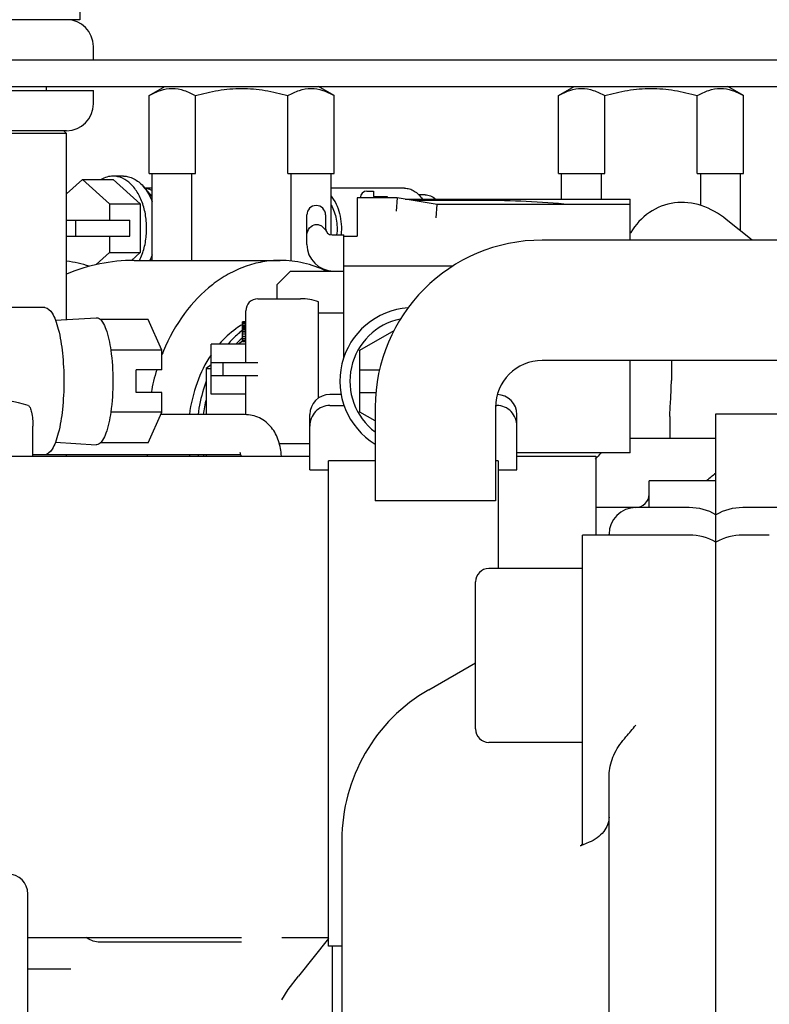
# Model space of a CAD drawing. Units: millimetres. Extents: x 24 to 598, y -9 to 405.
# Drawn here: x 105 to 111, y 349 to 357 of the extents above; entities that cross this region are included whole.
import ezdxf

# ---------------------------------------------------------------- set-up
doc = ezdxf.new("R2010")
doc.units = ezdxf.units.MM
doc.header["$LTSCALE"] = 32.67
doc.layers.get('0').update_dxf_attribs({"linetype": 'CONTINUOUS'})
doc.layers.add('ALL_FEATURES', color=7, linetype='CONTINUOUS')

msp = doc.modelspace()

# ---------------------------------------------------------------- linework, layer by layer
at = {"color": 7, "linetype": 'Continuous'}
for p, q in [((105.81756, 356.84425), (105.81756, 356.68425)), ((105.81755, 356.68425), (104.01757, 356.68425)), ((105.91756, 356.38425), (105.91756, 356.48425)), ((103.0604, 356.38425), (121.42004, 356.38425)), ((103.0604, 356.18425), (121.04955, 356.18425)), ((105.56756, 356.15425), (105.56756, 356.18425)), ((106.33474, 356.11623), (106.45256, 356.18425)), ((107.72038, 356.11623), (107.60256, 356.18425)), ((109.39892, 356.11623), (109.51674, 356.18425)), ((110.78456, 356.11623), (110.66674, 356.18425)), ((103.91756, 356.15425), (105.91756, 356.15425)), ((105.91756, 356.05425), (105.91756, 356.15425)), ((106.33474, 355.53425), (106.33474, 356.11623)), ((106.68115, 355.53425), (106.68115, 356.11623)), ((107.37397, 355.53425), (107.37397, 356.11623)), ((107.72038, 355.53425), (107.72038, 356.11623)), ((109.39892, 355.53425), (109.39892, 356.11623)), ((109.74533, 355.53425), (109.74533, 356.11623)), ((110.43815, 355.53425), (110.43815, 356.11623)), ((110.78456, 355.53425), (110.78456, 356.11623)), ((105.71756, 355.85425), (104.11756, 355.85425)), ((105.71756, 355.83425), (104.11756, 355.83425)), ((105.69756, 355.85425), (105.71756, 355.83425)), ((105.71756, 354.44136), (105.71756, 355.83425)), ((106.1423, 355.51425), (106.0657, 355.51425)), ((106.33474, 355.53425), (106.68115, 355.53425)), ((106.35756, 354.88425), (106.35756, 355.53425)), ((106.65572, 354.88425), (106.65572, 355.53425)), ((107.37397, 355.53425), (107.72038, 355.53425)), ((107.3994, 354.87955), (107.3994, 355.53425)), ((107.69756, 355.07494), (107.69756, 355.53425)), ((109.39892, 355.53425), (109.74533, 355.53425)), ((109.42174, 355.34225), (109.42174, 355.53425)), ((109.7199, 355.34225), (109.7199, 355.53425)), ((110.43815, 355.53425), (110.78456, 355.53425)), ((110.46358, 355.2948), (110.46358, 355.53425)), ((110.76174, 355.1055), (110.76174, 355.53425)), ((105.71756, 355.3817), (105.83588, 355.48798)), ((105.83588, 355.48798), (106.03836, 355.30612)), ((105.83588, 355.48798), (106.0657, 355.48798)), ((106.0657, 355.48798), (106.26817, 355.30612)), ((106.35756, 355.36309), (106.28955, 355.43988)), ((106.35756, 355.42425), (106.30339, 355.42425)), ((108.24754, 355.42425), (107.69756, 355.42425)), ((107.96562, 355.40225), (108.01562, 355.40225)), ((108.01562, 355.40225), (108.01562, 355.36225)), ((108.40075, 355.37425), (108.35399, 355.37425)), ((106.03836, 355.30612), (106.03836, 355.18425)), ((106.03836, 355.30612), (106.26817, 355.30612)), ((106.26817, 355.30612), (106.26817, 354.94238)), ((107.89162, 355.35225), (107.89162, 355.06425)), ((108.19162, 355.35225), (107.89162, 355.35225)), ((108.01562, 355.36225), (108.11562, 355.36225)), ((108.11562, 355.36225), (108.11562, 355.35225)), ((108.19162, 355.35225), (108.18334, 355.25225)), ((108.49162, 355.30225), (108.19162, 355.35225)), ((108.25162, 355.34225), (109.93562, 355.34225)), ((108.83393, 355.33225), (108.31162, 355.33225)), ((108.48334, 355.20225), (108.49162, 355.30225)), ((109.93562, 355.30225), (108.49162, 355.30225)), ((109.93562, 355.03575), (109.93562, 355.34225)), ((107.51562, 355.00425), (107.51562, 355.22425)), ((107.65562, 355.22425), (107.65562, 355.12425)), ((105.71756, 355.18425), (106.19157, 355.18425)), ((105.78661, 355.06425), (105.78661, 355.18425)), ((106.19157, 355.06425), (106.19157, 355.18425)), ((110.84893, 355.03575), (110.6548, 355.19105)), ((107.70562, 355.07425), (107.79162, 355.07425)), ((107.79162, 354.15586), (107.79162, 355.07425)), ((105.71756, 355.06425), (106.19157, 355.06425)), ((106.03836, 355.06425), (106.03836, 354.94238)), ((107.79162, 355.06425), (107.89162, 355.06425)), ((106.03836, 354.94238), (105.93809, 354.85232)), ((106.03836, 354.94238), (106.26817, 354.94238)), ((106.26817, 354.94238), (106.20292, 354.88377)), ((106.22412, 354.88425), (107.31686, 354.88425)), ((106.35756, 354.88541), (106.35653, 354.88425)), ((107.39362, 354.80425), (107.29362, 354.70425)), ((107.39362, 354.80425), (107.79162, 354.80425)), ((107.79162, 354.84325), (108.61125, 354.84325)), ((107.29362, 354.59725), (107.29362, 354.70425)), ((107.14862, 354.59725), (107.46862, 354.59725)), ((107.60362, 353.85497), (107.60362, 354.57378)), ((105.55465, 354.53075), (103.81598, 354.53075)), ((107.05862, 354.12025), (107.05862, 354.50725)), ((107.60362, 354.49125), (107.79162, 354.49125)), ((105.634, 354.43595), (105.93896, 354.45568)), ((105.93895, 354.45568), (105.94102, 354.45575)), ((106.32739, 354.44263), (105.96809, 354.44263)), ((106.43092, 354.21169), (106.32739, 354.44263)), ((107.03362, 354.27425), (107.03362, 354.42425)), ((107.05862, 354.42425), (107.03362, 354.42425)), ((107.05862, 354.42106), (107.03362, 354.42106)), ((107.05862, 354.41148), (107.03362, 354.41148)), ((107.03003, 354.3588), (107.02849, 354.35761)), ((107.03157, 354.35999), (107.03003, 354.3588)), ((107.03312, 354.36117), (107.03157, 354.35999)), ((107.05862, 354.39872), (107.03362, 354.39872)), ((107.05862, 354.38914), (107.03362, 354.38914)), ((107.05862, 354.37957), (107.03362, 354.37957)), ((107.05862, 354.36999), (107.03362, 354.36999)), ((107.05862, 354.3668), (107.03362, 354.3668)), ((107.03362, 354.35723), (107.05862, 354.35723)), ((107.05862, 354.34765), (107.03362, 354.34765)), ((107.05862, 354.3317), (107.03362, 354.3317)), ((107.91256, 354.21169), (108.16876, 354.35961)), ((107.03362, 354.27961), (107.00462, 354.25775)), ((107.05862, 354.31574), (107.03362, 354.31574)), ((107.05862, 354.29978), (107.03362, 354.29978)), ((107.05862, 354.28702), (107.03362, 354.28702)), ((107.05862, 354.27744), (107.03362, 354.27744)), ((107.05862, 354.27425), (107.03362, 354.27425)), ((106.43092, 354.21169), (106.04813, 354.21169)), ((106.43092, 354.06575), (106.43092, 354.21169)), ((106.79862, 353.88275), (106.79862, 354.25775)), ((107.05862, 354.25775), (106.79862, 354.25775)), ((107.91256, 353.74981), (107.91256, 354.21169)), ((106.79862, 354.12025), (107.14862, 354.12025)), ((106.88862, 354.02025), (106.88862, 354.12025)), ((109.93562, 353.44425), (109.93562, 354.13575)), ((110.24376, 354.13575), (110.24376, 353.98575)), ((106.23773, 353.89575), (106.23773, 354.06575)), ((106.43092, 354.06575), (106.23773, 354.06575)), ((106.79862, 354.10249), (106.76214, 354.075)), ((106.76214, 354.075), (106.76214, 353.73075)), ((106.76214, 354.075), (106.79862, 354.075)), ((107.91256, 354.06575), (108.05944, 354.06575)), ((107.14862, 354.02025), (106.79862, 354.02025)), ((107.05862, 353.73022), (107.05862, 354.02025)), ((106.43092, 353.89575), (106.23773, 353.89575)), ((106.43092, 353.74981), (106.43092, 353.89575)), ((107.91256, 353.89575), (108.03374, 353.89575)), ((107.05862, 353.88275), (106.79862, 353.88275)), ((107.77173, 353.88075), (107.68756, 353.88075)), ((106.43092, 353.74981), (106.04813, 353.74981)), ((106.32739, 353.51887), (106.43092, 353.74981)), ((107.68756, 353.79965), (107.79323, 353.79965)), ((108.02756, 353.68341), (107.91256, 353.74981)), ((108.92866, 353.79965), (108.93756, 353.79965)), ((107.04973, 353.73075), (106.42237, 353.73075)), ((107.53756, 353.31781), (107.53756, 353.73075)), ((109.08756, 353.31781), (109.08756, 353.73075)), ((110.23256, 353.71741), (110.23256, 353.55575)), ((105.46546, 353.42075), (105.46546, 353.64364)), ((105.634, 353.52555), (105.93896, 353.50582)), ((109.93562, 353.55575), (110.57762, 353.55575)), ((105.94102, 353.50575), (105.93895, 353.50582)), ((106.32739, 353.51887), (105.96809, 353.51887)), ((107.53756, 353.51325), (107.31024, 353.51325)), ((104.89943, 353.4207), (107.53756, 353.42075)), ((107.02173, 353.43075), (105.46546, 353.43075)), ((105.71756, 353.42075), (105.71756, 353.43075)), ((106.321, 353.43075), (106.321, 353.42075)), ((106.76214, 353.43075), (106.76214, 353.42075)), ((107.67756, 349.75675), (107.67756, 353.38554)), ((108.02756, 353.38554), (107.67756, 353.38554)), ((108.94756, 353.38554), (108.92756, 353.38554)), ((108.94756, 353.38554), (108.94756, 352.57986)), ((109.93562, 353.44425), (109.08756, 353.44425)), ((109.08756, 353.42075), (109.67756, 353.42075)), ((109.67756, 353.42075), (109.67756, 352.82986)), ((107.53756, 353.31781), (107.67756, 353.31781)), ((108.94756, 353.31781), (109.08756, 353.31781)), ((105.42756, 347.93412), (105.42756, 350.14392)), ((105.42756, 349.82075), (107.02756, 349.82075)), ((105.88279, 349.8085), (105.86422, 349.82075)), ((105.91596, 349.79417), (105.88279, 349.8085)), ((105.9535, 349.78577), (105.91596, 349.79417)), ((105.97805, 349.78425), (105.9535, 349.78577)), ((107.02756, 349.78425), (105.97805, 349.78425)), ((107.32756, 349.82075), (107.67756, 349.82075)), ((107.67756, 349.81225), (107.4521, 349.53244)), ((107.77756, 349.75675), (107.67756, 349.75675)), ((107.70756, 346.87922), (107.70756, 349.75675)), ((105.74936, 349.58425), (105.42756, 349.58425)), ((107.37681, 349.43202), (107.4521, 349.53244)), ((107.32756, 349.3548), (107.37681, 349.43202))]:
    msp.add_line(p, q, dxfattribs=at)
for centre, radius, start, end in [((105.71756, 356.48425), 0.2, 0, 90), ((105.71756, 356.05425), 0.2, 270, 360), ((107.96562, 355.35225), 0.05, 90, 180), ((107.58562, 355.22425), 0.07, 0, 180), ((108.83393, 348.34725), 6.985, 84.688505, 90), ((107.70562, 355.12425), 0.05, 180, 270), ((110.42258, 354.79634), 0.56636, 148.556498, 149.374507), ((107.71562, 355.00425), 0.2, 180, 270), ((106.22412, 353.58425), 1.3, 90, 112.934947), ((105.60859, 353.98425), 0.9, 71.948765, 83.043668), ((107.14862, 354.50725), 0.09, 90, 180), ((108.31256, 353.98075), 0.55, 94.077974, 238.682121), ((108.31256, 353.98075), 0.475, 101.801832, 233.081345), ((107.35103, 353.86518), 0.62605, 120.474114, 120.746129), ((107.4713, 353.77306), 0.68737, 130.07137, 135.154656), ((107.45279, 353.79429), 0.65922, 129.667498, 130.028028), ((107.45131, 353.79607), 0.6569, 129.488621, 129.667391), ((107.8011, 353.63916), 1.47231, 157.314844, 158.55295), ((107.9144, 353.60109), 1.5919, 163.025735, 169.330995), ((104.84529, 351.74676), 2.13399, 74.114608, 89.951881), ((107.80304, 353.58842), 1.07278, 166.026641, 172.373352), ((107.68756, 353.73075), 0.15, 90, 180), ((108.93756, 353.73075), 0.15, 0, 88.508379), ((107.77996, 353.58223), 1.15245, 187.555386, 188.057381), ((107.84424, 353.58223), 1.15245, 187.555386, 188.057381), ((107.81592, 353.58198), 1.0858, 188.0086, 188.540929), ((112.60927, 350.77831), 3.93402, 137.965824, 138.241848), ((112.60546, 350.78175), 3.92888, 137.292491, 137.965913), ((112.54598, 350.84391), 3.14279, 128.820065, 130.425442), ((105.27756, 350.14549), 0.15, 0, 180)]:
    msp.add_arc(centre, radius, start, end, dxfattribs=at)
msp.add_ellipse((107.46862, 354.19725), major_axis=(0.4, 0), ratio=1, start_param=1.2265365, end_param=1.5707963, dxfattribs=at)
for points, knots in [([(106.33474, 356.11623), (106.36193, 356.13192), (106.41722, 356.15875), (106.50795, 356.17519), (106.59868, 356.15875), (106.65396, 356.13192), (106.68115, 356.11623)], [0, 0, 0, 0, 0.2574713, 0.5, 0.7425287, 1, 1, 1, 1]), ([(106.68115, 356.11623), (106.73744, 356.13247), (106.85173, 356.15959), (107.02756, 356.17493), (107.2034, 356.15959), (107.31769, 356.13247), (107.37397, 356.11623)], [0, 0, 0, 0, 0.2500578, 0.5, 0.7499422, 1, 1, 1, 1]), ([(107.37397, 356.11623), (107.40116, 356.13192), (107.45645, 356.15875), (107.54718, 356.17519), (107.63791, 356.15875), (107.69319, 356.13192), (107.72038, 356.11623)], [0, 0, 0, 0, 0.2574713, 0.5, 0.7425287, 1, 1, 1, 1]), ([(109.39892, 356.11623), (109.42611, 356.13192), (109.4814, 356.15875), (109.57213, 356.17519), (109.66286, 356.15875), (109.71814, 356.13192), (109.74533, 356.11623)], [0, 0, 0, 0, 0.2574713, 0.5, 0.7425287, 1, 1, 1, 1]), ([(109.74533, 356.11623), (109.80162, 356.13247), (109.9159, 356.15959), (110.09174, 356.17493), (110.26758, 356.15959), (110.38187, 356.13247), (110.43815, 356.11623)], [0, 0, 0, 0, 0.2500578, 0.5, 0.7499422, 1, 1, 1, 1]), ([(110.43815, 356.11623), (110.46534, 356.13192), (110.52063, 356.15875), (110.61136, 356.17519), (110.70209, 356.15875), (110.75737, 356.13192), (110.78456, 356.11623)], [0, 0, 0, 0, 0.2574713, 0.5, 0.7425287, 1, 1, 1, 1]), ([(106.0657, 355.51425), (106.05021, 355.51425), (106.01837, 355.50957), (105.98913, 355.49634), (105.97526, 355.48799)], [0, 0, 0, 0, 0.4888973, 1, 1, 1, 1]), ([(106.26325, 354.88416), (106.27825, 354.91403), (106.30191, 354.97948), (106.31823, 355.0839), (106.31588, 355.19133), (106.29497, 355.29384), (106.25695, 355.38405), (106.20408, 355.45551), (106.13916, 355.50275), (106.08927, 355.51425), (106.0657, 355.51425)], [0, 0, 0, 0, 0.1327836, 0.274038, 0.4177298, 0.5573867, 0.6872727, 0.8036628, 0.9063414, 1, 1, 1, 1]), ([(106.1423, 355.51425), (106.15546, 355.51425), (106.18233, 355.5109), (106.2355, 355.49074), (106.26986, 355.46212), (106.28955, 355.43989)], [0, 0, 0, 0, 0.2330911, 0.473972, 1, 1, 1, 1]), ([(106.28955, 355.43989), (106.29656, 355.43197), (106.32454, 355.3967), (106.34533, 355.35605), (106.35763, 355.32394)], [0, 0, 0, 0, 0.2351664, 1, 1, 1, 1]), ([(106.30378, 355.42397), (106.30836, 355.42367), (106.32701, 355.42139), (106.34506, 355.41491), (106.35758, 355.40829)], [0, 0, 0, 0, 0.2449879, 1, 1, 1, 1]), ([(107.69762, 355.36328), (107.71237, 355.34587), (107.73809, 355.30467), (107.76309, 355.23384), (107.77523, 355.15538), (107.77416, 355.10123), (107.77122, 355.07425)], [0, 0, 0, 0, 0.2241347, 0.4712183, 0.7333987, 1, 1, 1, 1]), ([(108.24754, 355.42425), (108.25976, 355.42425), (108.28493, 355.42045), (108.32054, 355.40388), (108.35317, 355.37739), (108.37148, 355.3548), (108.37995, 355.34236)], [0, 0, 0, 0, 0.2267424, 0.4642764, 0.7206627, 1, 1, 1, 1]), ([(108.40075, 355.37425), (108.41455, 355.37425), (108.4435, 355.36822), (108.46803, 355.35217), (108.47928, 355.34236)], [0, 0, 0, 0, 0.4802428, 1, 1, 1, 1]), ([(107.69763, 355.29637), (107.71673, 355.26506), (107.74199, 355.19102), (107.74369, 355.11352), (107.73853, 355.07422)], [0, 0, 0, 0, 0.4806156, 1, 1, 1, 1]), ([(110.6548, 355.19105), (110.59926, 355.23549), (110.47613, 355.30657), (110.26501, 355.33064), (110.06853, 355.25433), (109.97508, 355.15017), (109.93938, 355.09179)], [0, 0, 0, 0, 0.259718, 0.506499, 0.7501266, 1, 1, 1, 1]), ([(107.51562, 355.06144), (107.51562, 355.08009), (107.52235, 355.11829), (107.56108, 355.15276), (107.59949, 355.1543), (107.63496, 355.13965), (107.65288, 355.11602), (107.66203, 355.09976)], [0, 0, 0, 0, 0.2506808, 0.4975988, 0.62328, 0.7491902, 1, 1, 1, 1]), ([(106.35763, 354.92456), (106.3563, 354.92107), (106.35087, 354.90739), (106.34478, 354.89397), (106.33985, 354.88416)], [0, 0, 0, 0, 0.2539545, 1, 1, 1, 1]), ([(107.31686, 354.88425), (107.27237, 354.88425), (107.18265, 354.87635), (107.05106, 354.84115), (106.9244, 354.78329), (106.76265, 354.67581), (106.58504, 354.48878), (106.48396, 354.3057), (106.44269, 354.20698)], [0, 0, 0, 0, 0.1140596, 0.2295248, 0.3476535, 0.4694394, 0.7256578, 1, 1, 1, 1]), ([(107.66017, 354.80456), (107.60631, 354.83038), (107.49397, 354.87047), (107.37536, 354.88425), (107.31686, 354.88425)], [0, 0, 0, 0, 0.5051744, 1, 1, 1, 1]), ([(105.55465, 354.53075), (105.57755, 354.53075), (105.61111, 354.49207), (105.63642, 354.43432), (105.66719, 354.3345), (105.69046, 354.18181), (105.70052, 353.98075), (105.69046, 353.77969), (105.66719, 353.627), (105.63642, 353.52718), (105.61111, 353.46943), (105.57755, 353.43075), (105.55465, 353.43075)], [0, 0, 0, 0, 0.05835, 0.1063092, 0.1672199, 0.3210097, 0.5, 0.6789903, 0.8327801, 0.8936908, 0.94165, 1, 1, 1, 1]), ([(105.96026, 354.4499), (105.97137, 354.4431), (105.99204, 354.41717), (106.0264, 354.33864), (106.04055, 354.26619), (106.04829, 354.21278)], [0, 0, 0, 0, 0.1518425, 0.3711313, 1, 1, 1, 1]), ([(107.03098, 354.40323), (107.01529, 354.3939), (106.95247, 354.35273), (106.89685, 354.3009), (106.85969, 354.25793)], [0, 0, 0, 0, 0.2431498, 1, 1, 1, 1]), ([(107.02849, 354.35761), (107.01915, 354.35035), (106.98188, 354.3198), (106.94776, 354.28544), (106.92397, 354.25793)], [0, 0, 0, 0, 0.2454428, 1, 1, 1, 1]), ([(106.79851, 354.17766), (106.7551, 354.11304), (106.68363, 353.96843), (106.64686, 353.81179), (106.63662, 353.73078)], [0, 0, 0, 0, 0.4880693, 1, 1, 1, 1]), ([(106.76214, 353.98056), (106.75469, 353.96075), (106.72697, 353.87949), (106.709, 353.79494), (106.70089, 353.73078)], [0, 0, 0, 0, 0.2465589, 1, 1, 1, 1]), ([(110.23256, 353.71741), (110.23256, 353.75952), (110.23991, 353.84885), (110.24376, 353.93833), (110.24376, 353.98575)], [0, 0, 0, 0, 0.4702729, 1, 1, 1, 1]), ([(105.42939, 353.79926), (105.43609, 353.79734), (105.44771, 353.77872), (105.46182, 353.72783), (105.46546, 353.67891), (105.46546, 353.64364)], [0, 0, 0, 0, 0.1277065, 0.3532047, 1, 1, 1, 1]), ([(106.04829, 353.74872), (106.04055, 353.69531), (106.0264, 353.62286), (105.99204, 353.54433), (105.97137, 353.5184), (105.96026, 353.5116)], [0, 0, 0, 0, 0.6288687, 0.8481575, 1, 1, 1, 1]), ([(107.68756, 353.79965), (107.6486, 353.79965), (107.56753, 353.76438), (107.53756, 353.68277), (107.53756, 353.64364)], [0, 0, 0, 0, 0.499009, 1, 1, 1, 1]), ([(109.08756, 353.64364), (109.08756, 353.68277), (109.0576, 353.76438), (108.97653, 353.79965), (108.93756, 353.79965)], [0, 0, 0, 0, 0.500991, 1, 1, 1, 1]), ([(107.32576, 353.42078), (107.32284, 353.45928), (107.30973, 353.53515), (107.25697, 353.6393), (107.16572, 353.71405), (107.08794, 353.73075), (107.04973, 353.73075)], [0, 0, 0, 0, 0.2530911, 0.4992157, 0.7495437, 1, 1, 1, 1]), ([(107.02384, 353.42094), (107.02324, 353.42432), (107.02139, 353.43311), (107.01895, 353.44192), (107.01635, 353.44686)], [0, 0, 0, 0, 0.3808335, 1, 1, 1, 1])]:
    msp.add_open_spline(points, degree=3, knots=knots, dxfattribs=at)
for points in [[(105.94102, 354.45575), (105.94772, 354.45575), (105.95454, 354.4534), (105.96026, 354.4499)], [(106.04829, 354.21278), (106.05941, 354.13606), (106.06851, 353.98075), (106.05941, 353.82544), (106.04829, 353.74872)], [(105.96026, 353.5116), (105.95454, 353.5081), (105.94772, 353.50575), (105.94102, 353.50575)]]:
    msp.add_open_spline(points, degree=3, dxfattribs=at)
at = {"layer": 'ALL_FEATURES', "color": 7, "linetype": 'Continuous'}
for p, q in [((113.8295, 355.03575), (109.27756, 355.03575)), ((113.86702, 354.13575), (109.27756, 354.13575)), ((108.02756, 353.78575), (108.02756, 353.08575)), ((108.92756, 353.78575), (108.92756, 353.08575)), ((110.57756, 344.08934), (110.57763, 353.73575)), ((110.57756, 353.73575), (144.76746, 353.73575)), ((110.07756, 353.03575), (110.07756, 353.23575)), ((110.57756, 353.23575), (110.07756, 353.23575)), ((108.92756, 353.08575), (108.02756, 353.08575)), ((110.37756, 353.03575), (109.67756, 353.03575)), ((111.13592, 353.03575), (110.77756, 353.03575)), ((109.57756, 350.52424), (109.57756, 352.82986)), ((110.37756, 352.82986), (109.57756, 352.82986)), ((109.77756, 352.82986), (109.77756, 352.83574)), ((110.97698, 352.82986), (110.77756, 352.82986)), ((109.57756, 352.57986), (108.87756, 352.57986)), ((108.77756, 351.37987), (108.77756, 352.47986)), ((108.42756, 351.67359), (108.77756, 351.87566)), ((109.57756, 351.27986), (108.87756, 351.27986)), ((109.77756, 344.23576), (109.77756, 351.03407)), ((107.77756, 350.54776), (107.77756, 346.52374)), ((109.5839, 350.51388), (109.56206, 350.5047)), ((109.62756, 350.53222), (109.5839, 350.51388))]:
    msp.add_line(p, q, dxfattribs=at)
for centre, radius, start, end in [((109.27756, 353.78575), 1.25, 90, 180), ((109.27756, 353.78575), 0.35, 90, 180), ((109.97756, 353.13575), 0.1, 270, 360), ((109.97756, 352.83575), 0.2, 90, 180), ((110.37756, 352.63575), 0.4, 60, 90), ((110.77756, 352.63575), 0.4, 90, 120), ((110.37756, 352.42986), 0.4, 60, 90), ((110.77756, 352.42986), 0.4, 90, 120), ((108.87756, 352.47986), 0.1, 90, 180), ((109.07756, 350.54776), 1.3, 120, 180), ((108.87756, 351.37986), 0.1, 180, 270)]:
    msp.add_arc(centre, radius, start, end, dxfattribs=at)
for points, knots in [([(109.88104, 351.29347), (109.88873, 351.30271), (109.92097, 351.34097), (109.9535, 351.37901), (109.97756, 351.40843)], [0, 0, 0, 0, 0.2403113, 1, 1, 1, 1]), ([(109.77756, 351.03407), (109.77756, 351.07983), (109.80162, 351.17372), (109.84997, 351.25615), (109.88104, 351.29347)], [0, 0, 0, 0, 0.4851803, 1, 1, 1, 1]), ([(109.77756, 350.72087), (109.77756, 350.68239), (109.74314, 350.5978), (109.66946, 350.54982), (109.62756, 350.53222)], [0, 0, 0, 0, 0.4585043, 1, 1, 1, 1]), ([(109.57756, 350.52424), (109.57756, 350.51814), (109.57189, 350.50961), (109.56434, 350.50566), (109.56206, 350.5047)], [0, 0, 0, 0, 0.711323, 1, 1, 1, 1])]:
    msp.add_open_spline(points, degree=3, knots=knots, dxfattribs=at)

doc.saveas('drawing.dxf')
